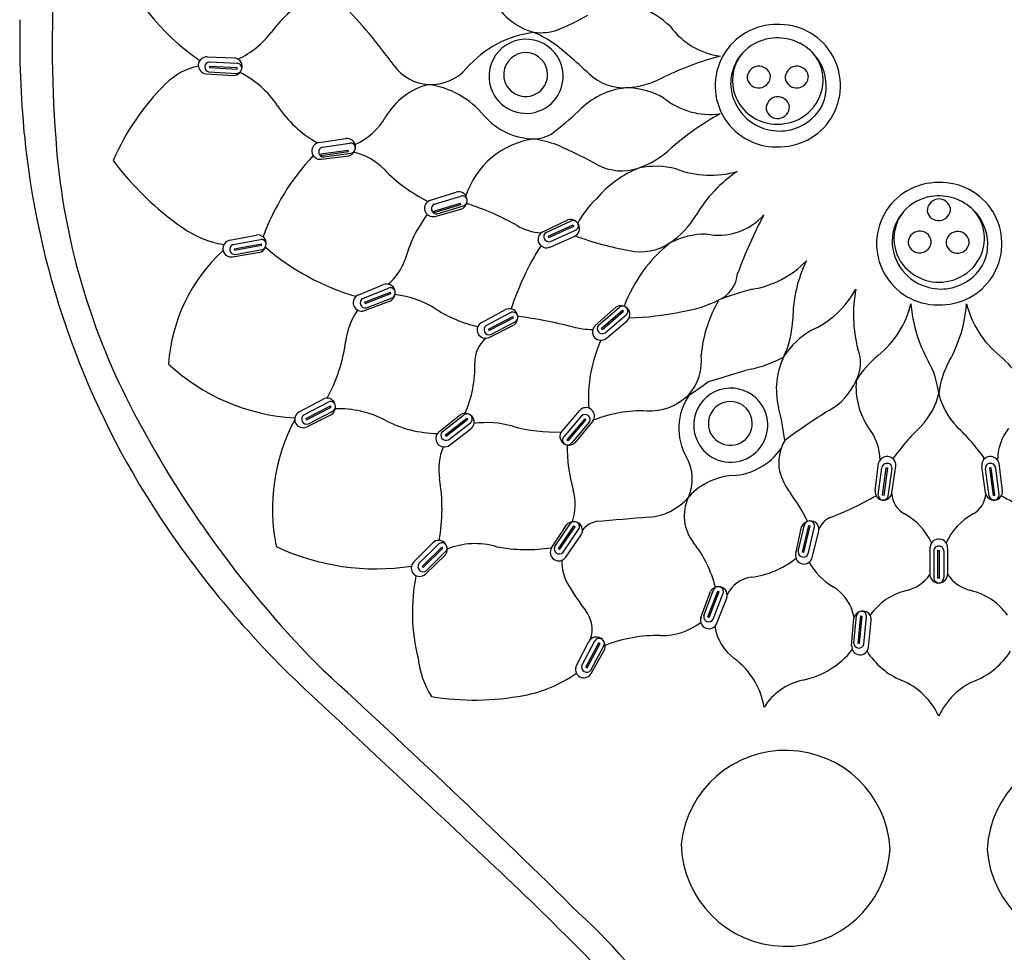
# Model space of a CAD drawing. Extents: x 371.12 to 376.08, y 30.64 to 40.18.
# Drawn here: x 371.12 to 373.77, y 35.21 to 37.72 of the extents above; entities that cross this region are included whole.
import ezdxf

# ---------------------------------------------------------------- set-up
doc = ezdxf.new("R2010")
doc.units = 0
doc.header["$LTSCALE"] = 1.21
doc.layers.get('0').update_dxf_attribs({"linetype": 'CONTINUOUS'})

msp = doc.modelspace()

# ---------------------------------------------------------------- linework, layer by layer
for p, q in [((371.6233, 37.6239), (371.696, 37.6211)), ((371.6294, 37.6105), (371.7039, 37.6069)), ((371.6203, 37.5785), (371.6949, 37.5736)), ((371.628, 37.5834), (371.7021, 37.5794)), ((371.6295, 37.5989), (371.6292, 37.595)), ((371.6292, 37.595), (371.7038, 37.5912)), ((371.6295, 37.5989), (371.7041, 37.5951)), ((371.7038, 37.5912), (371.7041, 37.5951)), ((371.9255, 37.3928), (371.9974, 37.4038)), ((371.934, 37.3807), (372.0079, 37.3913)), ((371.9297, 37.3621), (372.0037, 37.3725)), ((371.9297, 37.3621), (371.9302, 37.3582)), ((371.9302, 37.3582), (372.0042, 37.3686)), ((371.9378, 37.3539), (372.0113, 37.364)), ((372.0042, 37.3686), (372.0037, 37.3725)), ((371.9311, 37.3476), (372.0053, 37.3569)), ((372.226, 37.2374), (372.2954, 37.2591)), ((372.2349, 37.2077), (372.3064, 37.2291)), ((372.2363, 37.2268), (372.3077, 37.2484)), ((372.3075, 37.2254), (372.3064, 37.2291)), ((372.2349, 37.2077), (372.2359, 37.2039)), ((372.2359, 37.2039), (372.3075, 37.2254)), ((372.2384, 37.1936), (372.3104, 37.214)), ((372.244, 37.2008), (372.3152, 37.2219)), ((372.529, 37.152), (372.5965, 37.1841)), ((372.5379, 37.1503), (372.6053, 37.1814)), ((372.5433, 37.14), (372.6112, 37.171)), ((372.545, 37.1365), (372.6129, 37.1675)), ((372.5492, 37.1257), (372.6171, 37.1565)), ((372.6112, 37.171), (372.6129, 37.1675)), ((371.6843, 37.1291), (371.7557, 37.1431)), ((371.6933, 37.1175), (371.7666, 37.1311)), ((372.545, 37.1365), (372.5433, 37.14)), ((372.5485, 37.1109), (372.615, 37.1404)), ((371.6918, 37.0843), (371.7656, 37.0966)), ((371.696, 37.1062), (371.7695, 37.1197)), ((371.696, 37.1062), (371.6967, 37.1023)), ((371.6967, 37.1023), (371.7701, 37.1158)), ((371.6982, 37.0908), (371.7712, 37.1039)), ((371.7701, 37.1158), (371.7695, 37.1197)), ((372.0319, 36.982), (372.0993, 37.0094)), ((372.043, 36.9723), (372.1124, 36.9998)), ((372.0479, 36.9618), (372.1174, 36.9891)), ((372.1188, 36.9854), (372.1174, 36.9891)), ((372.0479, 36.9394), (372.1179, 36.9657)), ((372.0479, 36.9618), (372.0493, 36.9581)), ((372.0493, 36.9581), (372.1188, 36.9854)), ((372.0529, 36.9471), (372.1221, 36.974)), ((372.3639, 36.9077), (372.428, 36.942)), ((372.6703, 36.8992), (372.7262, 36.9488)), ((372.6793, 36.9), (372.7354, 36.9485)), ((372.6874, 36.8916), (372.744, 36.9403)), ((372.69, 36.8886), (372.7466, 36.9374)), ((372.744, 36.9403), (372.7466, 36.9374)), ((372.3759, 36.8992), (372.442, 36.9338)), ((372.3819, 36.8893), (372.4481, 36.9237)), ((372.3836, 36.8857), (372.4498, 36.9202)), ((372.3884, 36.8752), (372.4544, 36.9092)), ((372.4498, 36.9202), (372.4481, 36.9237)), ((372.697, 36.8795), (372.7537, 36.9279)), ((372.7004, 36.8651), (372.7561, 36.9119)), ((372.3819, 36.8893), (372.3836, 36.8857)), ((372.3843, 36.867), (372.4511, 36.9006)), ((372.69, 36.8886), (372.6874, 36.8916)), ((371.8717, 36.6664), (371.9357, 36.7008)), ((371.8837, 36.658), (371.9498, 36.6926)), ((371.8896, 36.648), (371.9559, 36.6825)), ((371.8914, 36.6445), (371.9576, 36.679)), ((371.9576, 36.679), (371.9559, 36.6825)), ((372.6278, 36.6694), (372.5803, 36.6143)), ((371.8896, 36.648), (371.8914, 36.6445)), ((371.8921, 36.6258), (371.9589, 36.6593)), ((371.8962, 36.6339), (371.9621, 36.668)), ((372.2485, 36.612), (372.3069, 36.6587)), ((372.2576, 36.6124), (372.3161, 36.658)), ((372.2652, 36.6036), (372.3242, 36.6493)), ((372.2677, 36.6005), (372.3267, 36.6463)), ((372.3242, 36.6493), (372.3267, 36.6463)), ((372.6335, 36.6557), (372.5852, 36.5988)), ((372.6419, 36.6478), (372.5938, 36.5907)), ((372.6449, 36.6453), (372.5968, 36.5882)), ((372.6419, 36.6478), (372.6449, 36.6453)), ((372.2742, 36.591), (372.3333, 36.6365)), ((372.2769, 36.5765), (372.3349, 36.6203)), ((372.6542, 36.6383), (372.6066, 36.5814)), ((372.663, 36.6405), (372.6157, 36.5827)), ((372.2677, 36.6005), (372.2652, 36.6036)), ((372.5968, 36.5882), (372.5938, 36.5907)), ((373.4258, 36.4533), (373.4345, 36.5276)), ((373.4343, 36.4421), (373.4438, 36.5156)), ((373.4459, 36.4412), (373.4557, 36.5152)), ((373.4498, 36.4407), (373.4596, 36.5148)), ((373.4557, 36.5152), (373.4596, 36.5148)), ((373.4612, 36.4385), (373.4712, 36.5124)), ((373.471, 36.448), (373.4814, 36.52)), ((373.7238, 36.448), (373.7134, 36.52)), ((373.7336, 36.4385), (373.7236, 36.5124)), ((373.7391, 36.5152), (373.7352, 36.5148)), ((373.745, 36.4407), (373.7352, 36.5148)), ((373.7489, 36.4412), (373.7391, 36.5152)), ((373.7605, 36.4421), (373.751, 36.5156)), ((373.769, 36.4533), (373.7603, 36.5276)), ((373.4498, 36.4407), (373.4459, 36.4412)), ((373.745, 36.4407), (373.7489, 36.4412)), ((372.5525, 36.2993), (372.5935, 36.3619)), ((372.5611, 36.3025), (372.6024, 36.3641)), ((372.5711, 36.2965), (372.6129, 36.3584)), ((372.5743, 36.2944), (372.6162, 36.3563)), ((372.6129, 36.3584), (372.6162, 36.3563)), ((373.2115, 36.2832), (373.2274, 36.3563)), ((373.2183, 36.2893), (373.235, 36.3616)), ((373.2298, 36.2872), (373.2468, 36.3599)), ((373.2336, 36.2864), (373.2506, 36.3591)), ((373.2447, 36.2831), (373.2619, 36.3557)), ((373.2468, 36.3599), (373.2506, 36.3591)), ((372.5835, 36.2874), (372.6255, 36.349)), ((372.5906, 36.2744), (372.632, 36.3342)), ((373.256, 36.2736), (373.2733, 36.3442)), ((372.1806, 36.2613), (372.2317, 36.313)), ((372.1947, 36.2567), (372.2476, 36.3093)), ((372.2033, 36.249), (372.2564, 36.3015)), ((372.206, 36.2461), (372.2591, 36.2986)), ((372.2591, 36.2986), (372.2564, 36.3015)), ((373.5737, 36.3023), (373.5736, 36.2278)), ((373.6209, 36.2979), (373.6209, 36.2278)), ((372.2121, 36.2284), (372.2661, 36.2802)), ((372.2137, 36.2374), (372.2666, 36.2894)), ((372.5743, 36.2944), (372.5711, 36.2965)), ((373.2336, 36.2864), (373.2298, 36.2872)), ((373.5837, 36.2903), (373.5838, 36.2176)), ((373.5953, 36.2918), (373.5995, 36.2918)), ((373.5953, 36.2172), (373.5953, 36.2918)), ((373.5995, 36.2172), (373.5995, 36.2918)), ((373.6113, 36.2899), (373.6113, 36.2193)), ((372.2033, 36.249), (372.206, 36.2461)), ((373.5995, 36.2172), (373.5953, 36.2172)), ((372.9557, 36.1114), (372.9812, 36.1817)), ((372.9633, 36.1165), (372.9894, 36.1859)), ((372.9744, 36.113), (373.0009, 36.1828)), ((372.9781, 36.1116), (373.0046, 36.1815)), ((372.9887, 36.1069), (373.0153, 36.1766)), ((373.0009, 36.1828), (373.0046, 36.1815)), ((372.9985, 36.0959), (373.0251, 36.1636)), ((372.9781, 36.1116), (372.9744, 36.113)), ((373.3683, 36.0418), (373.375, 36.1157)), ((373.3799, 36.0414), (373.3869, 36.1157)), ((373.3838, 36.0411), (373.3908, 36.1154)), ((373.3869, 36.1157), (373.3908, 36.1154)), ((373.3953, 36.0393), (373.4024, 36.1136)), ((373.3623, 36.0349), (373.3682, 36.1095)), ((373.4077, 36.0314), (373.4153, 36.1037)), ((372.6197, 35.9823), (372.6533, 36.0468)), ((372.6344, 35.9821), (372.6695, 36.048)), ((372.6449, 35.9772), (372.6802, 36.0431)), ((372.6484, 35.9753), (372.6836, 36.0411)), ((372.6583, 35.9693), (372.6936, 36.0346)), ((372.6836, 36.0411), (372.6802, 36.0431)), ((373.3838, 36.0411), (373.3799, 36.0414)), ((372.6595, 35.9602), (372.6958, 36.0256)), ((372.6449, 35.9772), (372.6484, 35.9753))]:
    msp.add_line(p, q)
for centre, radius, start, end in [((371.9623, 38.1377), 0.6347, 200.7649, 235.5519), ((374.4895, 37.6516), 3.2846, 176.3271, 184.8463), ((372.1106, 37.4493), 0.3963, 120.743, 142.5795), ((372.5527, 37.864), 0.1803, 205.8732, 254.7688), ((370.9751, 36.771), 1.4198, 35.7511, 44.5704), ((372.2818, 38.3958), 0.7557, 292.3185, 299.2003), ((372.7176, 37.5461), 0.2229, 45.7932, 71.3645), ((373.8199, 37.6736), 2.7028, 178.9266, 185.5164), ((373.0326, 37.8217), 0.1971, 215.977, 262.7022), ((373.1589, 37.546), 0.165, 88.6414, 274.0761), ((373.1672, 37.5463), 0.1649, 271.1927, 92.9788), ((371.6003, 37.8398), 0.2463, 295.5954, 322.5795), ((372.5414, 37.402), 0.2903, 97.1328, 138.9721), ((372.5214, 37.843), 0.1539, 264.0194, 287.9645), ((372.3332, 37.3174), 0.4104, 56.2419, 65.2036), ((372.4837, 37.5715), 0.1, 24.5671, 205.6889), ((371.4984, 36.344), 1.6906, 46.8813, 51.0429), ((373.1611, 37.5478), 0.1272, 98.9367, 137.7049), ((373.162, 37.5422), 0.1329, 45.1485, 98.9367), ((372.4826, 37.5762), 0.0592, 0.1453, 175.0505), ((373.2255, 36.8094), 0.8453, 104.9436, 115.7831), ((373.1555, 37.5529), 0.1196, 137.7049, 179.8691), ((373.1554, 37.5602), 0.1147, 140.3546, 193.4391), ((373.1666, 37.5456), 0.1272, 0.6606, 45.5375), ((373.1733, 37.5606), 0.1119, 337.5306, 42.601), ((371.6368, 37.4243), 0.1788, 102.1374, 134.8416), ((371.6218, 37.6012), 0.0227, 86.2585, 176.258), ((371.6218, 37.6012), 0.0227, 176.2359, 266.2353), ((371.6307, 37.5966), 0.0139, 95.5516, 176.1254), ((371.6947, 37.5984), 0.0227, 353.2092, 86.8392), ((371.7033, 37.5938), 0.0131, 354.3257, 87.4523), ((372.2273, 37.6725), 0.1232, 215.7511, 266.7508), ((372.4837, 37.5715), 0.1, 205.6889, 24.5671), ((371.6299, 37.5964), 0.0131, 174.7592, 261.4895), ((371.6924, 37.5985), 0.0251, 275.8845, 353.5551), ((371.7023, 37.5936), 0.0141, 269.3485, 320.5098), ((371.592, 37.3451), 0.2653, 33.5919, 63.2938), ((371.7023, 37.5936), 0.0141, 346.2004, 355.7872), ((372.2275, 37.6752), 0.1259, 266.7508, 318.9507), ((372.4825, 37.5762), 0.0592, 172.8025, 0.1453), ((372.7483, 37.6789), 0.1382, 226.8813, 273.5189), ((373.1119, 37.5672), 0.0315, 10.3227, 182.9793), ((373.1114, 37.5716), 0.0316, 191.1204, 2.1816), ((373.2144, 37.5672), 0.0315, 10.3227, 182.9793), ((373.2139, 37.5716), 0.0316, 191.1204, 2.1816), ((371.9807, 37.0785), 0.6666, 134.8416, 156.5284), ((372.2683, 37.3659), 0.1898, 104.6511, 149.6433), ((372.1852, 37.3109), 0.2412, 39.6888, 81.6257), ((372.7422, 37.7779), 0.2374, 273.5189, 299.1376), ((373.1669, 37.5554), 0.1314, 181.1366, 256.0249), ((373.1834, 37.5416), 0.1105, 309.8422, 2.8053), ((372.7721, 37.3411), 0.2, 93.245, 134.2003), ((372.7467, 37.3183), 0.2229, 60.7932, 86.3645), ((373.1568, 37.5605), 0.1162, 193.443, 231.3884), ((372.9817, 37.6702), 0.2017, 231.2569, 277.2157), ((373.1632, 37.4848), 0.0315, 10.3227, 182.9793), ((373.1645, 37.5638), 0.1213, 296.5534, 337.7164), ((372.073, 37.6645), 0.3122, 213.5919, 240.8932), ((372.1058, 38.0263), 0.7557, 307.3185, 314.2003), ((373.3669, 36.8163), 0.7464, 118.8296, 131.1487), ((373.1632, 37.5686), 0.1265, 231.3884, 261.3717), ((373.1627, 37.4892), 0.0316, 191.1204, 2.1816), ((371.9506, 37.5498), 0.1773, 293.8384, 330.2575), ((372.5071, 37.5829), 0.1803, 220.8732, 269.7688), ((373.168, 37.553), 0.1292, 255.3133, 311.8861), ((373.163, 37.5669), 0.1247, 261.3717, 296.5534), ((373.379, 37.631), 2.2598, 185.5164, 212.5961), ((372.5052, 37.49), 0.0874, 270.7837, 312.2312), ((371.9283, 37.3702), 0.0227, 97.1449, 187.1443), ((372.0004, 37.3812), 0.0227, 4.0955, 97.7256), ((372.0098, 37.3784), 0.0131, 5.2121, 98.3386), ((372.5354, 37.1792), 0.2253, 97.3836, 161.9026), ((372.3934, 36.8577), 0.5565, 71.8777, 78.2837), ((371.8801, 35.8417), 1.6906, 61.8813, 66.0429), ((373.0616, 37.5305), 1.8516, 184.8463, 207.1742), ((371.9283, 37.3702), 0.0227, 187.1222, 277.1217), ((371.938, 37.3674), 0.0139, 106.4379, 187.0118), ((371.9372, 37.367), 0.0131, 185.6456, 272.3758), ((371.9981, 37.3809), 0.0251, 286.7709, 4.4415), ((372.0088, 37.3779), 0.0141, 280.2349, 331.3961), ((371.9834, 37.2077), 0.1628, 44.019, 77.4659), ((372.0088, 37.3779), 0.0141, 357.0868, 6.6735), ((372.7104, 37.5487), 0.2374, 288.5189, 314.1376), ((372.041, 37.8523), 0.8424, 217.1173, 234.8955), ((372.3789, 36.9148), 0.6452, 136.6825, 159.7136), ((372.4117, 37.6216), 0.4329, 224.019, 243.565), ((372.8941, 37.0575), 0.2866, 111.3583, 140.3205), ((372.7419, 37.4546), 0.1382, 241.8813, 288.5189), ((372.8337, 37.1058), 0.2229, 75.7932, 101.3645), ((372.9813, 37.563), 0.2584, 248.9127, 286.221), ((373.264, 37.0063), 0.3736, 124.2948, 149.2719), ((373.5946, 37.1198), 0.165, 89.0105, 274.0736), ((373.6029, 37.12), 0.1648, 271.1693, 91.9147), ((372.3018, 37.2373), 0.0227, 12.7721, 106.4022), ((372.2322, 37.2155), 0.0227, 105.8215, 195.8209), ((372.3115, 37.2359), 0.0131, 13.8887, 107.0152), ((372.2996, 37.2366), 0.0251, 295.4475, 13.1181), ((372.3106, 37.2353), 0.0141, 288.9115, 340.0727), ((372.1085, 36.5505), 0.7109, 60.4356, 72.421), ((372.3106, 37.2353), 0.0141, 5.7634, 15.3501), ((372.8325, 37.0665), 0.2357, 132.4111, 152.5608), ((373.5968, 37.1216), 0.1272, 98.9367, 137.7049), ((373.5979, 37.2091), 0.0315, 10.3227, 182.9793), ((373.5977, 37.116), 0.1329, 45.1485, 98.9367), ((372.2322, 37.2155), 0.0227, 195.7988, 285.7983), ((372.2422, 37.2142), 0.0139, 115.1145, 195.6884), ((372.2415, 37.2137), 0.0131, 194.3222, 281.0524), ((373.5912, 37.1267), 0.1196, 137.7049, 179.8691), ((373.5911, 37.134), 0.1147, 140.3546, 193.4391), ((373.5974, 37.2136), 0.0316, 191.1204, 2.1816), ((373.6023, 37.1194), 0.1272, 0.6606, 45.5375), ((373.609, 37.1344), 0.1119, 337.5306, 42.601), ((372.5095, 36.9801), 0.3653, 143.2332, 164.9299), ((372.6033, 37.16), 0.0251, 28.0973, 105.7679), ((372.6107, 37.1683), 0.0141, 61.1426, 112.3039), ((372.6118, 37.1684), 0.0131, 294.2002, 27.3267), ((372.6107, 37.1683), 0.0141, 25.8653, 35.452), ((372.7391, 37.319), 0.2374, 303.5189, 329.1376), ((373.0023, 37.3088), 0.166, 258.6297, 317.8621), ((374.1659, 36.635), 1.1827, 151.6085, 159.9967), ((371.7126, 37.3851), 0.2713, 234.8955, 260.5478), ((372.5373, 37.3064), 0.1582, 240.4356, 265.1501), ((372.5387, 37.1315), 0.0227, 115.4171, 205.4166), ((372.5445, 37.139), 0.0131, 120.1629, 206.8932), ((372.6054, 37.161), 0.0227, 294.8132, 28.4433), ((373.5462, 37.1223), 0.0315, 10.3227, 182.9793), ((373.6485, 37.1214), 0.0315, 10.3227, 182.9793), ((371.6881, 37.1067), 0.0227, 99.5283, 189.5278), ((371.7596, 37.1207), 0.0227, 6.479, 100.109), ((371.7573, 37.1203), 0.0251, 289.1543, 6.8249), ((371.7691, 37.1182), 0.0131, 7.5955, 100.7221), ((372.5387, 37.1315), 0.0227, 205.3945, 295.3939), ((372.5453, 37.139), 0.0139, 205.527, 286.1009), ((372.9093, 37.9343), 0.8455, 249.7401, 260.0023), ((373.1128, 36.8169), 0.3883, 128.0072, 159.8158), ((372.7938, 37.2363), 0.1382, 256.8813, 303.5189), ((372.9727, 36.9231), 0.2229, 90.7932, 116.3645), ((373.6026, 37.1293), 0.1314, 181.1366, 256.0249), ((373.5457, 37.1267), 0.0316, 191.1204, 2.1816), ((373.648, 37.1258), 0.0316, 191.1204, 2.1816), ((373.6191, 37.1154), 0.1105, 309.8422, 2.8053), ((371.9799, 36.7619), 0.4627, 132.7381, 175.8594), ((371.6881, 37.1067), 0.0227, 189.5057, 279.5051), ((371.6978, 37.1043), 0.0139, 108.8214, 189.3952), ((371.6971, 37.1039), 0.0131, 188.029, 274.7593), ((371.7681, 37.1177), 0.0141, 282.6183, 333.7796), ((372.2131, 37.6167), 0.6663, 229.4905, 253.5785), ((371.7681, 37.1177), 0.0141, 359.4702, 9.057), ((373.1631, 36.7097), 0.7569, 147.6665, 161.9689), ((373.5925, 37.1344), 0.1162, 193.443, 231.3884), ((372.0013, 37.1355), 0.1667, 311.4762, 338.7674), ((373.0536, 37.2524), 0.2584, 278.9127, 316.221), ((373.5768, 36.9116), 0.3736, 154.2948, 179.2719), ((373.6002, 37.1377), 0.1213, 296.5534, 337.7164), ((373.5989, 37.1424), 0.1265, 231.3884, 261.3717), ((372.9695, 37.0464), 0.0853, 293.8753, 355.4591), ((373.6036, 37.1268), 0.1292, 255.3133, 311.8861), ((373.5986, 37.1407), 0.1247, 261.3717, 296.5534), ((372.1075, 36.9882), 0.0227, 17.539, 111.1691), ((372.1172, 36.9876), 0.0131, 18.6555, 111.7821), ((372.1053, 36.9874), 0.0251, 300.2144, 17.885), ((372.1164, 36.9869), 0.0141, 10.5303, 20.117), ((373.4219, 35.8211), 1.221, 105.598, 110.0147), ((373.1472, 37.1216), 0.2584, 293.9127, 331.221), ((373.7408, 36.9278), 0.3736, 169.2948, 194.2719), ((372.0399, 36.9607), 0.0227, 110.5884, 200.5878), ((372.05, 36.9603), 0.0139, 119.8814, 200.4553), ((372.1164, 36.9869), 0.0141, 293.6784, 344.8396), ((372.1, 36.7217), 0.2624, 57.6582, 83.4635), ((372.8492, 37.2814), 0.3493, 278.5976, 296.3134), ((373.317, 36.7856), 0.3624, 149.7252, 174.634), ((372.1942, 36.8293), 0.1994, 145.9884, 172.5932), ((372.0399, 36.9607), 0.0227, 200.5657, 290.5651), ((372.0493, 36.9597), 0.0131, 199.0891, 285.8193), ((372.4381, 37.2556), 0.3695, 237.6582, 256.696), ((372.4384, 36.9218), 0.0227, 23.6054, 117.2355), ((372.4481, 36.9222), 0.0131, 24.7219, 117.8485), ((372.7395, 36.9275), 0.0251, 44.2426, 121.9132), ((372.7442, 36.9375), 0.0141, 77.288, 128.4492), ((372.7442, 36.9375), 0.0141, 42.0106, 51.5973), ((372.7452, 36.9379), 0.0131, 310.3455, 43.472), ((372.7412, 36.929), 0.0227, 310.9585, 44.5886), ((372.7384, 37.7189), 0.7996, 271.6904, 281.766), ((373.2715, 37.0195), 0.2584, 308.9127, 346.221), ((373.895, 36.9859), 0.3736, 184.2948, 209.2719), ((373.2998, 36.9859), 0.3736, 330.7281, 355.7052), ((373.9233, 37.0195), 0.2584, 193.779, 231.0873), ((372.4363, 36.9208), 0.0251, 306.2808, 23.9514), ((372.4473, 36.9215), 0.0141, 299.7447, 350.906), ((372.4473, 36.9215), 0.0141, 16.5966, 26.1834), ((372.2628, 35.503), 1.4348, 76.0356, 82.0549), ((372.9658, 36.9199), 0.2374, 333.5189, 359.1376), ((372.3741, 36.8874), 0.0227, 116.6548, 206.6542), ((372.3841, 36.888), 0.0139, 125.9478, 206.5217), ((372.3835, 36.8873), 0.0131, 205.1554, 291.8857), ((372.6653, 37.1215), 0.2329, 256.0356, 269.5693), ((372.6854, 36.8821), 0.0227, 131.5624, 221.5619), ((372.6888, 36.8909), 0.0131, 136.3083, 223.0385), ((372.6896, 36.8912), 0.0139, 221.6723, 302.2462), ((373.3661, 36.6939), 0.2229, 120.7932, 146.3645), ((372.427, 36.8007), 0.0817, 128.4434, 181.9076), ((372.3741, 36.8874), 0.0227, 206.6321, 296.6315), ((373.0306, 36.7041), 0.3785, 155.79, 184.2077), ((372.6854, 36.8821), 0.0227, 221.5398, 311.5392), ((371.5707, 36.9104), 0.4294, 331.174, 352.5932), ((373.2897, 36.7975), 0.0968, 331.3298, 23.2336), ((372.8219, 36.8027), 0.1353, 317.5063, 7.1301), ((373.0237, 37.0965), 0.322, 282.0578, 298.6897), ((373.359, 36.7274), 0.2, 153.245, 194.2003), ((373.6167, 36.5984), 0.2861, 129.7472, 147.7738), ((373.3617, 36.6877), 0.2374, 6.8592, 29.1376), ((373.8331, 36.6877), 0.2374, 150.8624, 173.1408), ((373.5781, 36.5984), 0.2861, 32.2262, 50.2528), ((371.8925, 37.1993), 0.5506, 227.2022, 266.5574), ((372.0352, 36.7877), 0.3103, 336.0738, 1.9076), ((374.9776, 30.2629), 6.7863, 106.14077, 107.17765), ((373.2175, 36.8202), 0.1717, 298.9367, 336.246), ((373.5742, 36.7346), 0.2003, 175.2771, 214.438), ((372.513, 37.3527), 0.7612, 302.3375, 307.21), ((373.036, 36.6303), 0.1, 24.5671, 205.6889), ((371.9461, 36.6806), 0.0227, 23.6218, 117.2519), ((372.8152, 36.8218), 0.1534, 267.5343, 313.9381), ((373.0517, 36.6215), 0.156, 145.0529, 209.8585), ((373.4124, 36.7584), 0.1898, 316.0276, 347.0836), ((373.7824, 36.7584), 0.1898, 192.9164, 223.9724), ((373.96, 37.9917), 2.8614, 207.1742, 224.9713), ((371.9559, 36.681), 0.0131, 24.7384, 117.8649), ((371.9441, 36.6795), 0.0251, 306.2972, 23.9678), ((371.9551, 36.6803), 0.0141, 299.7612, 350.9224), ((371.9551, 36.6803), 0.0141, 16.6131, 26.1998), ((371.9784, 36.4048), 0.2696, 62.3242, 92.0913), ((372.6454, 36.6549), 0.0227, 50.7165, 140.716), ((372.6454, 36.6549), 0.0227, 320.7392, 50.7386), ((373.036, 36.6303), 0.1, 205.6889, 24.5671), ((373.0349, 36.635), 0.0592, 0.1453, 175.0505), ((372.4325, 36.4929), 0.7557, 7.3185, 14.2003), ((374.3091, 35.0629), 1.8973, 122.1119, 126.4437), ((372.3077, 36.4045), 0.5087, 151.841, 191.5238), ((371.8819, 36.6461), 0.0227, 116.6712, 206.6706), ((371.8919, 36.6467), 0.0139, 125.9642, 206.5381), ((372.2485, 36.9198), 0.3119, 242.3242, 269.2691), ((372.3191, 36.6368), 0.0251, 41.3052, 118.9758), ((372.3243, 36.6465), 0.0141, 74.3505, 125.5118), ((372.3254, 36.6469), 0.0131, 307.408, 40.5346), ((372.3243, 36.6465), 0.0141, 39.0731, 48.6599), ((372.3209, 36.6382), 0.0227, 308.0211, 41.6511), ((372.6427, 36.6453), 0.0139, 50.8491, 131.4229), ((372.6434, 36.6457), 0.0131, 325.485, 52.2153), ((372.794, 36.3293), 0.3395, 87.5343, 112.3326), ((373.0348, 36.635), 0.0592, 172.8025, 0.1453), ((371.8819, 36.6461), 0.0227, 206.6485, 296.648), ((371.8913, 36.6461), 0.0131, 205.1719, 291.9021), ((372.3778, 36.3825), 0.2546, 74.1888, 97.774), ((372.561, 37.0295), 0.4178, 254.1888, 272.4172), ((373.3011, 36.5358), 0.1378, 0.1047, 38.3693), ((373.9819, 36.1745), 0.626, 133.7557, 144.2718), ((373.2129, 36.1745), 0.626, 35.7282, 46.2443), ((373.8937, 36.5358), 0.1378, 141.6307, 179.8953), ((372.2627, 36.5943), 0.0227, 128.625, 218.6244), ((372.2666, 36.6029), 0.0131, 133.3708, 220.1011), ((372.2674, 36.6031), 0.0139, 218.7349, 299.3087), ((372.5977, 36.5998), 0.0227, 140.1353, 233.7653), ((372.5952, 36.5903), 0.0131, 139.5222, 232.6488), ((372.2627, 36.5942), 0.0227, 218.6023, 308.6017), ((372.4053, 36.5111), 0.1573, 157.3737, 189.4262), ((372.5992, 36.6016), 0.0251, 233.4194, 311.09), ((372.5961, 36.5909), 0.0141, 231.1873, 240.7741), ((373.0256, 36.573), 0.4312, 179.4675, 195.8373), ((372.5961, 36.5909), 0.0141, 266.4647, 317.626), ((373.0306, 36.6669), 0.173, 273.5009, 324.6847), ((373.2824, 36.5292), 0.1168, 149.1385, 191.3304), ((372.8131, 36.4845), 0.1192, 335.7561, 29.8585), ((373.4585, 36.5205), 0.0251, 86.0111, 163.6817), ((373.4588, 36.5229), 0.0227, 352.727, 86.3571), ((373.736, 36.5229), 0.0227, 93.6429, 187.273), ((373.7363, 36.5205), 0.0251, 16.3183, 93.9889), ((373.4578, 36.5132), 0.0142, 82.5859, 170.2083), ((373.4582, 36.5142), 0.0131, 352.1139, 83.9081), ((373.7366, 36.5142), 0.0131, 96.0919, 187.8861), ((373.737, 36.5132), 0.0142, 9.7917, 97.4141), ((371.7672, 36.4052), 0.4896, 349.9114, 9.4262), ((373.0517, 36.3213), 0.1733, 93.5009, 140.5478), ((373.3395, 36.5534), 0.1781, 195.3312, 217.5908), ((372.4706, 36.4155), 0.1456, 341.6746, 15.8373), ((372.8022, 36.5402), 0.1589, 275.0716, 318.8034), ((373.0263, 36.3854), 0.116, 154.5589, 218.5686), ((372.8978, 36.2133), 0.3794, 24.5268, 37.5908), ((372.9918, 37.1977), 0.8744, 290.9381, 299.9446), ((373.4484, 36.4507), 0.0227, 173.3309, 263.3303), ((373.4474, 36.4416), 0.0131, 178.0767, 264.807), ((373.4484, 36.4507), 0.0227, 263.3082, 353.3077), ((373.4478, 36.4424), 0.0139, 263.4408, 344.0146), ((373.537, 36.4493), 0.0667, 183.679, 241.06), ((373.6578, 36.4493), 0.0667, 298.94, 356.321), ((373.7464, 36.4507), 0.0227, 186.6923, 276.6918), ((373.747, 36.4424), 0.0139, 195.9854, 276.5592), ((373.7474, 36.4416), 0.0131, 275.193, 1.9233), ((373.7464, 36.4507), 0.0227, 276.6697, 6.6691), ((374.203, 37.1977), 0.8744, 240.0554, 249.0619), ((373.6578, 37.8093), 2.5907, 212.5961, 226.9638), ((374.2456, 18.3671), 18.0715, 94.53668, 94.99139), ((373.328, 36.3274), 0.0587, 113.8965, 157.3203), ((373.4211, 36.2398), 0.1728, 25.004, 61.06), ((373.7737, 36.2398), 0.1728, 118.94, 155.0913), ((372.6119, 36.3448), 0.0251, 59.4968, 137.1674), ((372.6138, 36.3557), 0.0141, 92.5421, 143.7034), ((372.6138, 36.3557), 0.0141, 57.2648, 66.8515), ((372.6147, 36.3564), 0.0131, 325.5997, 58.7262), ((372.6132, 36.3468), 0.0227, 326.2127, 59.8428), ((372.6843, 36.3107), 0.0604, 100.4683, 143.271), ((373.2506, 36.3469), 0.0251, 80.4198, 158.0904), ((373.2486, 36.3578), 0.0141, 113.4652, 164.6264), ((373.2486, 36.3578), 0.0141, 78.1878, 87.7745), ((373.2491, 36.3588), 0.0131, 346.5227, 79.6492), ((373.2512, 36.3492), 0.0227, 347.1357, 80.7658), ((372.0786, 36.8765), 0.6338, 244.8407, 278.6739), ((372.2476, 36.2968), 0.0227, 40.7647, 134.3947), ((372.2568, 36.3), 0.0131, 41.8812, 135.0078), ((372.246, 36.2951), 0.0251, 323.4401, 41.1107), ((372.2563, 36.2991), 0.0141, 33.7559, 43.3427), ((372.2563, 36.2991), 0.0141, 316.904, 8.0653), ((372.3466, 36.1061), 0.2045, 73.6909, 111.6951), ((372.4867, 36.7375), 0.4429, 259.2411, 278.5623), ((372.5716, 36.2869), 0.0227, 146.8166, 236.816), ((372.5726, 36.2963), 0.0131, 151.5624, 238.2927), ((372.6928, 36.1195), 0.3105, 13.6851, 38.5686), ((373.5973, 36.2995), 0.0237, 356.237, 173.2247), ((373.5975, 36.2904), 0.0138, 358.135, 180.4852), ((372.5716, 36.2869), 0.0227, 236.7939, 326.7934), ((372.5733, 36.2967), 0.0139, 236.9265, 317.5003), ((373.0649, 36.4518), 0.233, 276.703, 309.2005), ((373.2337, 36.2784), 0.0227, 167.7396, 257.7391), ((373.2313, 36.2875), 0.0131, 172.4855, 259.2157), ((373.2318, 36.2882), 0.0139, 257.8495, 338.4234), ((373.2337, 36.2784), 0.0227, 257.717, 347.7164), ((372.1964, 36.2449), 0.0227, 133.8141, 223.8135), ((372.2058, 36.2484), 0.0139, 143.1071, 223.681), ((372.7101, 36.2646), 0.1303, 179.5367, 211.2505), ((373.4078, 36.3528), 0.1853, 210.0068, 239.0097), ((372.6824, 36.1257), 0.5056, 168.747, 194.2469), ((372.1964, 36.2448), 0.0227, 223.7914, 313.7908), ((372.2054, 36.2476), 0.0131, 222.3147, 309.045), ((373.1017, 36.1386), 0.0824, 96.703, 155.7234), ((373.4844, 36.2895), 0.1088, 283.6086, 325.1467), ((373.5973, 36.2277), 0.0236, 179.7714, 0.1798), ((373.5976, 36.2185), 0.0138, 184.0699, 3.2732), ((373.7104, 36.2895), 0.1088, 214.6034, 256.3914), ((373.2463, 36.59), 0.7575, 211.2505, 217.4512), ((373.003, 36.1694), 0.0251, 72.7736, 150.4442), ((373.0024, 36.1804), 0.0141, 105.8189, 156.9802), ((373.0024, 36.1804), 0.0141, 70.5416, 80.1283), ((373.0031, 36.1813), 0.0131, 338.8765, 72.003), ((373.0038, 36.1716), 0.0227, 339.4895, 73.1196), ((373.251, 36.0917), 0.1193, 9.3712, 59.0097), ((373.5496, 36.02), 0.1686, 103.6086, 144.6666), ((373.6452, 36.02), 0.1686, 35.3334, 76.3914), ((372.5791, 36.0789), 0.083, 341.5622, 37.4512), ((372.9771, 36.1037), 0.0227, 160.0934, 250.0929), ((372.976, 36.1131), 0.0131, 164.8392, 251.5695), ((373.3925, 36.1034), 0.0251, 88.2088, 165.8794), ((373.389, 36.1139), 0.0141, 121.2541, 172.4154), ((373.389, 36.1139), 0.0141, 85.9767, 95.5635), ((373.3894, 36.1149), 0.0131, 354.3116, 87.4382), ((373.3927, 36.1057), 0.0227, 354.9247, 88.5547), ((372.8508, 36.2326), 0.17, 268.595, 307.8128), ((372.9771, 36.1037), 0.0227, 250.0707, 340.0702), ((372.9765, 36.1137), 0.0139, 250.2033, 330.7771), ((373.1276, 36.1096), 0.1364, 189.3847, 233.3601), ((372.6733, 36.036), 0.0227, 57.9075, 151.5376), ((372.8373, 35.6816), 0.3811, 88.595, 111.5804), ((372.6811, 36.0418), 0.0131, 59.0241, 152.1506), ((372.6721, 36.0339), 0.0251, 340.5829, 58.2535), ((372.6809, 36.0408), 0.0141, 50.8988, 60.4855), ((372.6809, 36.0408), 0.0141, 334.0469, 25.2082), ((373.385, 36.0332), 0.0227, 175.5286, 265.528), ((373.3814, 36.0419), 0.0131, 180.2744, 267.0047), ((373.3818, 36.0427), 0.0139, 265.6385, 346.2123), ((373.385, 36.0332), 0.0227, 265.5059, 355.5054), ((373.1828, 36.1697), 0.2323, 281.9302, 321.2749), ((373.5754, 36.1294), 0.2034, 212.4609, 247.4385), ((373.6194, 36.1294), 0.2034, 292.5615, 327.5391), ((372.4356, 36.0277), 0.2446, 186.1972, 211.9997), ((372.6396, 35.9713), 0.0227, 150.9569, 240.9563), ((372.6475, 35.9774), 0.0139, 160.2499, 240.8238), ((372.9236, 35.8354), 0.2054, 9.4248, 53.3601), ((354.6834, 17.1094), 25.5605, 45.41479, 47.54925), ((372.4106, 36.2584), 0.3635, 280.596, 305.0473), ((372.6396, 35.9713), 0.0227, 240.9342, 330.9337), ((372.6474, 35.9766), 0.0131, 239.4576, 326.1879), ((373.2644, 35.7833), 0.1626, 101.9302, 148.1848), ((373.4243, 35.7658), 0.1903, 24.5526, 67.4385), ((373.7705, 35.7658), 0.1903, 112.5615, 155.4474), ((138.7486, -213.7812), 341.6186, 46.850016, 46.963815), ((372.344, 36.6149), 0.7262, 260.8238, 280.596), ((373.1838, 35.4698), 0.2832, 3.2414, 173.78), ((374.0104, 35.4698), 0.2832, 6.22, 176.7586), ((373.1847, 35.5067), 0.2825, 181.2592, 355.7622), ((374.0095, 35.5067), 0.2825, 184.2378, 358.7408), ((365.8629, 28.4944), 9.5368, 44.7468, 46.85002), ((371.7014, 34.287), 1.3818, 30.9278, 47.9928), ((371.7711, 34.3507), 1.2179, 21.9255, 44.7468)]:
    msp.add_arc(centre, radius, start, end)

doc.saveas('drawing.dxf')
